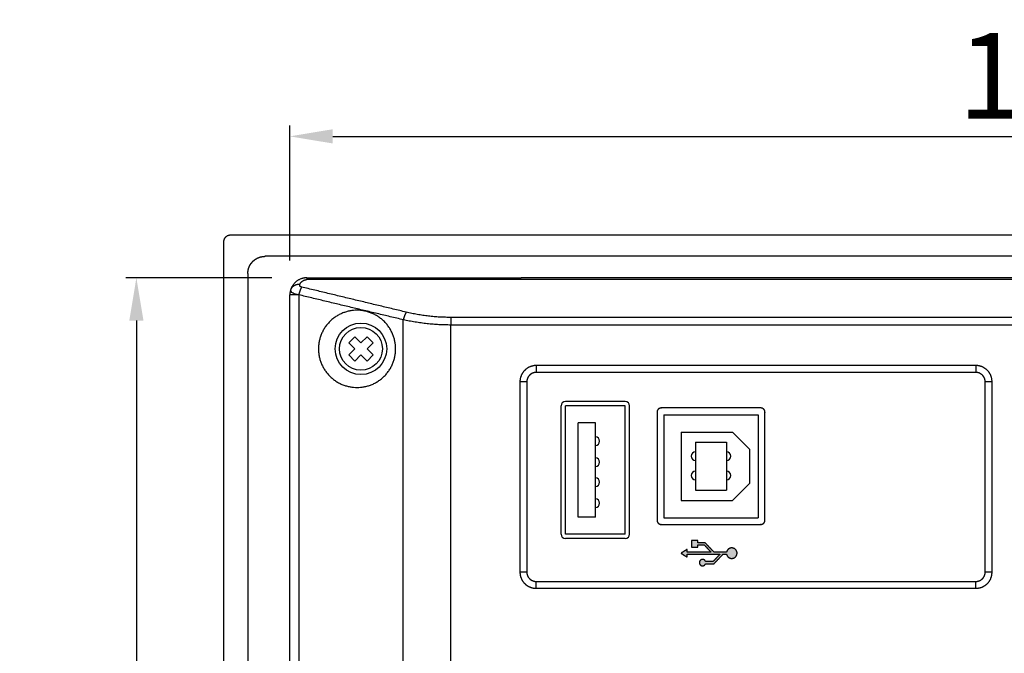
# Model space of a CAD drawing. Units: millimetres. Extents: x 98 to 1179, y 19 to 434.
# Drawn here: x 98 to 213, y 124 to 197 of the extents above; entities that cross this region are included whole.
import ezdxf

# ---------------------------------------------------------------- set-up
doc = ezdxf.new("R2010")
doc.units = ezdxf.units.MM
doc.header["$MEASUREMENT"] = 0
doc.layers.add('Make2D 可见线', color=7, linetype='Continuous', true_color=0xffffff)
doc.layers.add('预设值', color=7, linetype='Continuous', true_color=0x000000)
doc.styles.add('SimHei', font='simhei.ttf')
doc.dimstyles.new('ISO-25', dxfattribs={"dimtxt": 10, "dimasz": 5, "dimexe": 1.25, "dimexo": 4, "dimgap": 2, "dimtad": 1, "dimtoh": 1, "dimdec": 1, "dimzin": 1, "dimdsep": 46, "dimtxsty": 'SimHei', "dimcen": 2.5, "dimadec": 0, "dimazin": 0, "dimtfac": 1, "dimtdec": 4, "dimtix": 1, "dimtmove": 1, "dimatfit": 3, "dimfxl": 1, "dimtolj": 1, "dimtzin": 1, "dimarcsym": 0})

# ---------------------------------------------------------------- blocks, each defined once
blk = doc.blocks.new('*D3')
at = {"color": 0, "lineweight": -2}
for p, q in [((127.12, 167.33), (110.05, 167.33)), ((111.3, 162.33), (111.3, 35.84)), ((127.21, 30.84), (110.05, 30.84))]:
    blk.add_line(p, q, dxfattribs=at)
at = {"color": 0}
for points in [[(112.13, 162.33), (110.47, 162.33), (111.3, 167.33)], [(110.47, 35.84), (112.13, 35.84), (111.3, 30.84)]]:
    blk.add_solid(points, dxfattribs=at)
at = {"layer": 'Defpoints', "color": 0}
for p in [(131.12, 167.33), (111.3, 30.84), (131.21, 30.84)]:
    blk.add_point(p, dxfattribs=at)
at = {"color": 0, "lineweight": -3, "insert": (104.24, 99.09), "char_height": 10, "attachment_point": 5, "rotation": 90, "style": 'SimHei'}
blk.add_mtext('\\A1;136.5', dxfattribs=at)
blk = doc.blocks.new('*D4')
at = {"color": 0, "lineweight": -2}
for p, q in [((129.21, 169.34), (129.21, 185.09)), ((319.21, 169.34), (319.21, 185.09)), ((134.21, 183.84), (314.21, 183.84))]:
    blk.add_line(p, q, dxfattribs=at)
at = {"color": 0}
for points in [[(134.21, 184.67), (134.21, 183.01), (129.21, 183.84)], [(314.21, 183.01), (314.21, 184.67), (319.21, 183.84)]]:
    blk.add_solid(points, dxfattribs=at)
at = {"layer": 'Defpoints', "color": 0}
for p in [(319.21, 183.84), (129.21, 165.34), (319.21, 165.34)]:
    blk.add_point(p, dxfattribs=at)
at = {"color": 0, "lineweight": -3, "insert": (224.21, 190.9), "char_height": 10, "attachment_point": 5, "style": 'SimHei'}
blk.add_mtext('\\A1;190.0', dxfattribs=at)

msp = doc.modelspace()

# ---------------------------------------------------------------- hatches: boundary and pattern name
at = {"lineweight": -3, "true_color": 0xffffff}
msp.add_hatch(color=7, dxfattribs=at).paths.add_polyline_path([(178.36, 135.31), (178.27, 135.31), (178.18, 135.31), (178.08, 135.31), (177.99, 135.31), (177.9, 135.31), (177.8, 135.31), (177.71, 135.31), (177.62, 135.31), (177.52, 135.31), (177.43, 135.31), (177.34, 135.31), (177.24, 135.31), (177.15, 135.31), (177.06, 135.31), (176.96, 135.31), (176.87, 135.31), (176.78, 135.31), (176.68, 135.31), (176.59, 135.31), (176.5, 135.31), (176.4, 135.31), (176.31, 135.31), (176.22, 135.31), (176.12, 135.31), (176.03, 135.31), (175.94, 135.31), (175.84, 135.31), (175.75, 135.31), (175.66, 135.31), (175.56, 135.31), (175.56, 135.32), (175.56, 135.33), (175.56, 135.34), (175.56, 135.35), (175.56, 135.36), (175.56, 135.38), (175.56, 135.39), (175.56, 135.4), (175.56, 135.41), (175.56, 135.42), (175.56, 135.43), (175.56, 135.44), (175.56, 135.45), (175.56, 135.46), (175.56, 135.47), (175.56, 135.48), (175.56, 135.49), (175.56, 135.5), (175.56, 135.51), (175.56, 135.53), (175.56, 135.54), (175.56, 135.55), (175.56, 135.56), (175.56, 135.57), (175.56, 135.58), (175.56, 135.59), (175.56, 135.6), (175.56, 135.61), (175.56, 135.62), (175.56, 135.63), (175.54, 135.62), (175.52, 135.6), (175.49, 135.59), (175.47, 135.57), (175.45, 135.56), (175.42, 135.54), (175.4, 135.53), (175.38, 135.51), (175.35, 135.5), (175.33, 135.48), (175.31, 135.47), (175.28, 135.45), (175.26, 135.44), (175.24, 135.42), (175.21, 135.41), (175.19, 135.39), (175.17, 135.38), (175.14, 135.36), (175.12, 135.35), (175.1, 135.33), (175.07, 135.32), (175.05, 135.3), (175.03, 135.29), (175, 135.27), (174.98, 135.26), (174.96, 135.24), (174.93, 135.23), (174.91, 135.21), (174.89, 135.2), (174.86, 135.18), (174.89, 135.17), (174.91, 135.15), (174.93, 135.14), (174.96, 135.13), (174.98, 135.11), (175, 135.1), (175.03, 135.08), (175.05, 135.07), (175.07, 135.05), (175.1, 135.04), (175.12, 135.02), (175.14, 135.01), (175.17, 134.99), (175.19, 134.98), (175.21, 134.96), (175.24, 134.95), (175.26, 134.93), (175.28, 134.92), (175.31, 134.9), (175.33, 134.89), (175.35, 134.87), (175.38, 134.86), (175.4, 134.84), (175.42, 134.83), (175.45, 134.81), (175.47, 134.8), (175.49, 134.78), (175.52, 134.77), (175.54, 134.75), (175.56, 134.74), (175.56, 134.75), (175.56, 134.76), (175.56, 134.77), (175.56, 134.78), (175.56, 134.79), (175.56, 134.8), (175.56, 134.81), (175.56, 134.82), (175.56, 134.83), (175.56, 134.85), (175.56, 134.86), (175.56, 134.87), (175.56, 134.88), (175.56, 134.89), (175.56, 134.9), (175.56, 134.91), (175.56, 134.92), (175.56, 134.93), (175.56, 134.94), (175.56, 134.95), (175.56, 134.96), (175.56, 134.97), (175.56, 134.98), (175.56, 134.99), (175.56, 135.01), (175.56, 135.02), (175.56, 135.03), (175.56, 135.04), (175.56, 135.05), (175.56, 135.06), (175.69, 135.06), (175.82, 135.06), (175.95, 135.06), (176.07, 135.06), (176.2, 135.06), (176.33, 135.06), (176.46, 135.06), (176.59, 135.06), (176.71, 135.06), (176.84, 135.06), (176.97, 135.06), (177.1, 135.06), (177.22, 135.06), (177.35, 135.06), (177.48, 135.06), (177.61, 135.06), (177.74, 135.06), (177.86, 135.06), (177.99, 135.06), (178.12, 135.06), (178.25, 135.06), (178.38, 135.06), (178.5, 135.06), (178.63, 135.06), (178.76, 135.06), (178.89, 135.06), (179.02, 135.06), (179.14, 135.06), (179.27, 135.06), (179.4, 135.06), (179.37, 135.03), (179.35, 135), (179.32, 134.97), (179.29, 134.95), (179.27, 134.92), (179.24, 134.89), (179.21, 134.86), (179.19, 134.83), (179.16, 134.81), (179.13, 134.78), (179.11, 134.75), (179.08, 134.72), (179.05, 134.69), (179.03, 134.67), (179, 134.64), (178.97, 134.61), (178.95, 134.58), (178.92, 134.55), (178.9, 134.53), (178.87, 134.5), (178.84, 134.47), (178.82, 134.44), (178.79, 134.41), (178.76, 134.39), (178.74, 134.36), (178.71, 134.33), (178.68, 134.3), (178.66, 134.27), (178.63, 134.24), (178.6, 134.22), (178.57, 134.22), (178.54, 134.22), (178.52, 134.22), (178.49, 134.22), (178.46, 134.22), (178.43, 134.22), (178.4, 134.22), (178.37, 134.22), (178.34, 134.22), (178.31, 134.22), (178.28, 134.22), (178.25, 134.22), (178.22, 134.22), (178.2, 134.22), (178.17, 134.22), (178.14, 134.22), (178.11, 134.22), (178.08, 134.22), (178.05, 134.22), (178.02, 134.22), (177.99, 134.22), (177.96, 134.22), (177.93, 134.22), (177.9, 134.22), (177.87, 134.22), (177.85, 134.22), (177.82, 134.22), (177.79, 134.22), (177.76, 134.22), (177.73, 134.22), (177.72, 134.25), (177.7, 134.28), (177.68, 134.31), (177.66, 134.33), (177.64, 134.36), (177.64, 134.36), (177.61, 134.38), (177.58, 134.4), (177.55, 134.42), (177.52, 134.44), (177.48, 134.45), (177.48, 134.45), (177.45, 134.46), (177.41, 134.46), (177.38, 134.46), (177.35, 134.46), (177.31, 134.46), (177.31, 134.46), (177.28, 134.45), (177.25, 134.44), (177.22, 134.43), (177.19, 134.41), (177.16, 134.39), (177.13, 134.37), (177.1, 134.34), (177.08, 134.32), (177.06, 134.29), (177.04, 134.26), (177.03, 134.22), (177.02, 134.19), (177.01, 134.16), (177, 134.12), (177, 134.09), (177, 134.06), (177.01, 134.02), (177.02, 133.99), (177.03, 133.96), (177.04, 133.93), (177.06, 133.89), (177.08, 133.86), (177.1, 133.84), (177.13, 133.81), (177.16, 133.79), (177.19, 133.77), (177.22, 133.75), (177.25, 133.74), (177.28, 133.73), (177.31, 133.72), (177.35, 133.72), (177.38, 133.72), (177.41, 133.72), (177.45, 133.72), (177.48, 133.73), (177.48, 133.73), (177.52, 133.74), (177.55, 133.76), (177.58, 133.78), (177.61, 133.8), (177.64, 133.82), (177.64, 133.82), (177.66, 133.85), (177.68, 133.88), (177.7, 133.9), (177.72, 133.93), (177.73, 133.96), (177.76, 133.96), (177.79, 133.96), (177.83, 133.96), (177.86, 133.96), (177.89, 133.96), (177.93, 133.96), (177.96, 133.96), (177.99, 133.96), (178.02, 133.96), (178.06, 133.96), (178.09, 133.96), (178.12, 133.96), (178.15, 133.96), (178.19, 133.96), (178.22, 133.96), (178.25, 133.96), (178.29, 133.96), (178.32, 133.96), (178.35, 133.96), (178.38, 133.96), (178.42, 133.96), (178.45, 133.96), (178.48, 133.96), (178.51, 133.96), (178.55, 133.96), (178.58, 133.96), (178.61, 133.96), (178.65, 133.96), (178.68, 133.96), (178.71, 133.96), (178.75, 134), (178.78, 134.04), (178.81, 134.07), (178.85, 134.11), (178.88, 134.15), (178.92, 134.18), (178.95, 134.22), (178.99, 134.26), (179.02, 134.29), (179.06, 134.33), (179.09, 134.37), (179.12, 134.4), (179.16, 134.44), (179.19, 134.48), (179.23, 134.51), (179.26, 134.55), (179.3, 134.58), (179.33, 134.62), (179.37, 134.66), (179.4, 134.69), (179.44, 134.73), (179.47, 134.77), (179.5, 134.8), (179.54, 134.84), (179.57, 134.88), (179.61, 134.91), (179.64, 134.95), (179.68, 134.99), (179.71, 135.02), (179.75, 135.06), (179.76, 135.06), (179.78, 135.06), (179.79, 135.06), (179.8, 135.06), (179.82, 135.06), (179.83, 135.06), (179.85, 135.06), (179.86, 135.06), (179.88, 135.06), (179.89, 135.06), (179.91, 135.06), (179.92, 135.06), (179.94, 135.06), (179.95, 135.06), (179.97, 135.06), (179.98, 135.06), (179.99, 135.06), (180.01, 135.06), (180.02, 135.06), (180.04, 135.06), (180.05, 135.06), (180.07, 135.06), (180.08, 135.06), (180.1, 135.06), (180.11, 135.06), (180.13, 135.06), (180.14, 135.06), (180.15, 135.06), (180.17, 135.06), (180.18, 135.06), (180.2, 135), (180.22, 134.95), (180.24, 134.9), (180.27, 134.85), (180.31, 134.8), (180.31, 134.8), (180.35, 134.75), (180.4, 134.71), (180.45, 134.67), (180.51, 134.64), (180.56, 134.62), (180.56, 134.62), (180.62, 134.6), (180.68, 134.58), (180.74, 134.58), (180.8, 134.58), (180.85, 134.58), (180.85, 134.58), (180.91, 134.59), (180.96, 134.6), (181.02, 134.62), (181.07, 134.65), (181.13, 134.68), (181.18, 134.72), (181.22, 134.76), (181.26, 134.81), (181.3, 134.86), (181.33, 134.91), (181.36, 134.97), (181.38, 135.03), (181.39, 135.08), (181.4, 135.14), (181.4, 135.2), (181.4, 135.25), (181.39, 135.31), (181.37, 135.37), (181.35, 135.42), (181.33, 135.48), (181.29, 135.53), (181.26, 135.58), (181.21, 135.63), (181.17, 135.67), (181.12, 135.71), (181.06, 135.74), (181.01, 135.76), (180.95, 135.78), (180.9, 135.79), (180.84, 135.8), (180.79, 135.8), (180.73, 135.8), (180.67, 135.79), (180.61, 135.78), (180.55, 135.76), (180.55, 135.76), (180.5, 135.73), (180.44, 135.7), (180.39, 135.67), (180.35, 135.62), (180.3, 135.58), (180.3, 135.58), (180.27, 135.53), (180.24, 135.47), (180.21, 135.42), (180.19, 135.37), (180.18, 135.31), (180.18, 135.31), (180.13, 135.31), (180.08, 135.31), (180.03, 135.31), (179.99, 135.31), (179.94, 135.31), (179.89, 135.31), (179.84, 135.31), (179.79, 135.31), (179.74, 135.31), (179.69, 135.31), (179.64, 135.31), (179.59, 135.31), (179.54, 135.31), (179.5, 135.31), (179.45, 135.31), (179.4, 135.31), (179.35, 135.31), (179.3, 135.31), (179.25, 135.31), (179.2, 135.31), (179.15, 135.31), (179.1, 135.31), (179.05, 135.31), (179.01, 135.31), (178.96, 135.31), (178.91, 135.31), (178.86, 135.31), (178.81, 135.31), (178.76, 135.31), (178.71, 135.31), (178.68, 135.35), (178.64, 135.38), (178.61, 135.42), (178.57, 135.46), (178.54, 135.49), (178.5, 135.53), (178.47, 135.57), (178.43, 135.6), (178.4, 135.64), (178.37, 135.68), (178.33, 135.71), (178.3, 135.75), (178.26, 135.79), (178.23, 135.82), (178.19, 135.86), (178.16, 135.89), (178.12, 135.93), (178.09, 135.97), (178.05, 136), (178.02, 136.04), (177.99, 136.08), (177.95, 136.11), (177.92, 136.15), (177.88, 136.19), (177.85, 136.22), (177.81, 136.26), (177.78, 136.3), (177.74, 136.33), (177.71, 136.37), (177.67, 136.41), (177.65, 136.41), (177.62, 136.41), (177.59, 136.41), (177.56, 136.41), (177.53, 136.41), (177.51, 136.41), (177.48, 136.41), (177.45, 136.41), (177.42, 136.41), (177.4, 136.41), (177.37, 136.41), (177.34, 136.41), (177.31, 136.41), (177.28, 136.41), (177.26, 136.41), (177.23, 136.41), (177.2, 136.41), (177.17, 136.41), (177.14, 136.41), (177.12, 136.41), (177.09, 136.41), (177.06, 136.41), (177.03, 136.41), (177.01, 136.41), (176.98, 136.41), (176.95, 136.41), (176.92, 136.41), (176.89, 136.41), (176.87, 136.41), (176.84, 136.41), (176.84, 136.41), (176.84, 136.42), (176.84, 136.43), (176.84, 136.44), (176.84, 136.45), (176.84, 136.45), (176.84, 136.46), (176.84, 136.47), (176.84, 136.48), (176.84, 136.49), (176.84, 136.5), (176.84, 136.5), (176.84, 136.51), (176.84, 136.52), (176.84, 136.53), (176.84, 136.54), (176.84, 136.54), (176.84, 136.55), (176.84, 136.56), (176.84, 136.57), (176.84, 136.58), (176.84, 136.59), (176.84, 136.59), (176.84, 136.6), (176.84, 136.61), (176.84, 136.62), (176.84, 136.63), (176.84, 136.63), (176.84, 136.64), (176.84, 136.65), (176.81, 136.65), (176.79, 136.65), (176.76, 136.65), (176.74, 136.65), (176.71, 136.65), (176.69, 136.65), (176.67, 136.65), (176.64, 136.65), (176.62, 136.65), (176.59, 136.65), (176.57, 136.65), (176.54, 136.65), (176.52, 136.65), (176.49, 136.65), (176.47, 136.65), (176.44, 136.65), (176.42, 136.65), (176.39, 136.65), (176.37, 136.65), (176.34, 136.65), (176.32, 136.65), (176.29, 136.65), (176.27, 136.65), (176.25, 136.65), (176.22, 136.65), (176.2, 136.65), (176.17, 136.65), (176.15, 136.65), (176.12, 136.65), (176.1, 136.65), (176.1, 136.63), (176.1, 136.6), (176.1, 136.58), (176.1, 136.55), (176.1, 136.53), (176.1, 136.5), (176.1, 136.48), (176.1, 136.45), (176.1, 136.43), (176.1, 136.4), (176.1, 136.38), (176.1, 136.35), (176.1, 136.33), (176.1, 136.3), (176.1, 136.28), (176.1, 136.25), (176.1, 136.23), (176.1, 136.21), (176.1, 136.18), (176.1, 136.16), (176.1, 136.13), (176.1, 136.11), (176.1, 136.08), (176.1, 136.06), (176.1, 136.03), (176.1, 136.01), (176.1, 135.98), (176.1, 135.96), (176.1, 135.93), (176.1, 135.91), (176.12, 135.91), (176.15, 135.91), (176.17, 135.91), (176.2, 135.91), (176.22, 135.91), (176.25, 135.91), (176.27, 135.91), (176.29, 135.91), (176.32, 135.91), (176.34, 135.91), (176.37, 135.91), (176.39, 135.91), (176.42, 135.91), (176.44, 135.91), (176.47, 135.91), (176.49, 135.91), (176.52, 135.91), (176.54, 135.91), (176.57, 135.91), (176.59, 135.91), (176.62, 135.91), (176.64, 135.91), (176.67, 135.91), (176.69, 135.91), (176.71, 135.91), (176.74, 135.91), (176.76, 135.91), (176.79, 135.91), (176.81, 135.91), (176.84, 135.91), (176.84, 135.92), (176.84, 135.92), (176.84, 135.93), (176.84, 135.94), (176.84, 135.95), (176.84, 135.96), (176.84, 135.97), (176.84, 135.97), (176.84, 135.98), (176.84, 135.99), (176.84, 136), (176.84, 136.01), (176.84, 136.01), (176.84, 136.02), (176.84, 136.03), (176.84, 136.04), (176.84, 136.05), (176.84, 136.06), (176.84, 136.06), (176.84, 136.07), (176.84, 136.08), (176.84, 136.09), (176.84, 136.1), (176.84, 136.1), (176.84, 136.11), (176.84, 136.12), (176.84, 136.13), (176.84, 136.14), (176.84, 136.15), (176.84, 136.15), (176.86, 136.15), (176.89, 136.15), (176.91, 136.15), (176.94, 136.15), (176.96, 136.15), (176.98, 136.15), (177.01, 136.15), (177.03, 136.15), (177.06, 136.15), (177.08, 136.15), (177.11, 136.15), (177.13, 136.15), (177.15, 136.15), (177.18, 136.15), (177.2, 136.15), (177.23, 136.15), (177.25, 136.15), (177.28, 136.15), (177.3, 136.15), (177.32, 136.15), (177.35, 136.15), (177.37, 136.15), (177.4, 136.15), (177.42, 136.15), (177.45, 136.15), (177.47, 136.15), (177.49, 136.15), (177.52, 136.15), (177.54, 136.15), (177.57, 136.15), (177.59, 136.13), (177.62, 136.1), (177.65, 136.07), (177.67, 136.04), (177.7, 136.01), (177.73, 135.98), (177.75, 135.96), (177.78, 135.93), (177.81, 135.9), (177.83, 135.87), (177.86, 135.84), (177.89, 135.82), (177.91, 135.79), (177.94, 135.76), (177.97, 135.73), (177.99, 135.7), (178.02, 135.68), (178.05, 135.65), (178.07, 135.62), (178.1, 135.59), (178.12, 135.56), (178.15, 135.54), (178.18, 135.51), (178.2, 135.48), (178.23, 135.45), (178.26, 135.42), (178.28, 135.4), (178.31, 135.37), (178.34, 135.34)], flags=0)

# ---------------------------------------------------------------- linework, layer by layer
at = {"color": 7, "lineweight": -3, "true_color": 0xffffff}
for p, q in [((136.81, 160.45), (136.1, 159.74)), ((136.81, 159.04), (136.1, 159.74)), ((137.51, 159.74), (136.81, 160.45)), ((138.22, 160.45), (137.51, 159.74)), ((138.93, 159.74), (138.22, 160.45)), ((138.93, 159.74), (138.22, 159.04)), ((136.81, 159.04), (136.1, 158.33)), ((138.93, 158.33), (138.22, 159.04)), ((136.81, 157.62), (136.1, 158.33)), ((137.51, 158.33), (136.81, 157.62)), ((138.22, 157.62), (137.51, 158.33)), ((138.93, 158.33), (138.22, 157.62)), ((168.36, 152.9), (161.36, 152.9)), ((160.86, 137.4), (160.86, 152.4)), ((168.36, 152.4), (161.36, 152.4)), ((161.36, 137.4), (161.36, 152.4)), ((168.36, 137.4), (168.36, 152.4)), ((168.86, 137.4), (168.86, 152.4)), ((172.86, 151.33), (172.86, 139.33)), ((172.86, 151.33), (183.86, 151.33)), ((183.86, 151.33), (183.86, 139.33)), ((162.86, 139.4), (162.86, 150.4)), ((164.86, 150.4), (162.86, 150.4)), ((164.86, 139.4), (164.86, 150.4)), ((174.86, 149.33), (174.86, 141.33)), ((174.86, 149.33), (180.86, 149.33)), ((180.86, 149.33), (182.86, 147.33)), ((176.56, 148.13), (180.16, 148.13)), ((176.56, 148.13), (176.56, 142.53)), ((180.16, 148.13), (180.16, 142.53)), ((182.86, 147.33), (182.86, 143.33)), ((176.56, 142.53), (180.16, 142.53)), ((180.86, 141.33), (182.86, 143.33)), ((174.86, 141.33), (180.86, 141.33)), ((164.86, 139.4), (162.86, 139.4)), ((172.86, 139.33), (183.86, 139.33)), ((168.36, 137.4), (161.36, 137.4)), ((168.36, 136.9), (161.36, 136.9))]:
    msp.add_line(p, q, dxfattribs=at)
msp.add_circle((137.51, 159.04), 2.5, dxfattribs=at)
for centre, start, end in [((161.36, 152.4), 90, 180), ((168.36, 152.4), 0, 90), ((164.86, 148.27), 270, 90), ((164.86, 145.82), 270, 90), ((176.56, 146.51), 90, 270), ((180.16, 146.51), 270, 90), ((164.86, 143.48), 270, 90), ((176.56, 144.25), 90, 270), ((180.16, 144.25), 270, 90), ((164.86, 141.03), 270, 90), ((161.36, 137.4), 180, 270), ((168.36, 137.4), 270, 0)]:
    msp.add_arc(centre, 0.5, start, end, dxfattribs=at)
at = {"layer": 'Make2D 可见线', "color": 7, "true_color": 0xffffff}
msp.add_lwpolyline([(131.21, 167.34), (131.12, 167.33)], dxfattribs=at)
at = {"layer": 'Make2D 可见线', "color": 7, "lineweight": 30, "true_color": 0xffffff}
msp.add_rational_spline([(121.51, 171.54), (121.51, 172.34), (122.31, 172.34)], [1, 0.707106781187, 1], degree=2, dxfattribs=at)
for points in [[(121.51, 169.84), (121.51, 170.69), (121.51, 171.54)], [(122.31, 172.34), (123.31, 172.34), (124.31, 172.34)], [(124.31, 172.34), (126.26, 172.34), (128.21, 172.34)], [(128.21, 172.34), (226.16, 172.34), (324.11, 172.34)], [(121.51, 28.34), (121.51, 99.09), (121.51, 169.84)]]:
    msp.add_open_spline(points, degree=2, dxfattribs=at)
at = {"layer": 'Make2D 可见线', "color": 7, "true_color": 0xffffff}
for points, weights, degree, knots in [([(124.31, 167.84), (124.31, 167.85), (124.31, 167.85), (124.31, 167.92), (124.32, 167.98), (124.32, 168.04), (124.33, 168.1), (124.34, 168.16), (124.35, 168.22), (124.36, 168.29), (124.38, 168.35), (124.39, 168.41), (124.41, 168.47), (124.43, 168.52), (124.46, 168.58), (124.48, 168.64), (124.51, 168.7), (124.53, 168.75), (124.56, 168.81), (124.59, 168.86), (124.63, 168.91), (124.66, 168.97), (124.7, 169.02), (124.74, 169.07), (124.78, 169.11), (124.82, 169.16), (124.86, 169.21), (124.9, 169.25), (124.95, 169.3), (124.99, 169.34), (125.04, 169.38), (125.09, 169.42), (125.14, 169.46), (125.19, 169.49), (125.24, 169.53), (125.3, 169.56), (125.35, 169.59), (125.41, 169.62), (125.46, 169.65), (125.52, 169.67), (125.58, 169.7), (125.64, 169.72), (125.69, 169.74), (125.75, 169.76), (125.82, 169.77), (125.88, 169.79), (125.94, 169.8), (126, 169.81), (126.06, 169.82), (126.12, 169.83), (126.19, 169.83), (126.25, 169.84), (126.31, 169.84)], [1, 0.999989422296, 1, 0.999506962315, 1, 0.99950750972, 1, 0.999508044579, 1, 0.999508568314, 1, 0.999509082244, 1, 0.999509587606, 1, 0.999510085565, 1, 0.999510577224, 1, 0.999511063638, 1, 0.999511545819, 1, 0.999512024747, 1, 0.999512501378, 1, 0.99951297665, 1, 0.999513451494, 1, 0.999513926837, 1, 0.99951440361, 1, 0.999514882761, 1, 0.999515365253, 1, 0.99951585208, 1, 0.999516344273, 1, 0.999516842905, 1, 0.99951734911, 1, 0.999517864083, 1, 0.999518389102, 1, 0.999518925537, 1], 2, [0, 0, 0, 0.018476, 0.018476, 0.142645, 0.142645, 0.266881, 0.266881, 0.391182, 0.391182, 0.515547, 0.515547, 0.639976, 0.639976, 0.764467, 0.764467, 0.889021, 0.889021, 1.013636, 1.013636, 1.138311, 1.138311, 1.263048, 1.263048, 1.387846, 1.387846, 1.512704, 1.512704, 1.637622, 1.637622, 1.762602, 1.762602, 1.887643, 1.887643, 2.012746, 2.012746, 2.137911, 2.137911, 2.263139, 2.263139, 2.388431, 2.388431, 2.513788, 2.513788, 2.63921, 2.63921, 2.764701, 2.764701, 2.89026, 2.89026, 3.015889, 3.015889, 3.141592, 3.141592, 3.141592]), ([(130.59, 166.25), (130.48, 166.25), (130.42, 166.33), (130.35, 166.41), (130.36, 166.52)], [1, 0.909801278373, 1, 0.909801278373, 1], 2, [0, 0, 0, 0.2014717, 0.2014717, 0.4029434, 0.4029434, 0.4029434]), ([(132.55, 159.04), (132.55, 163.54), (137.05, 163.54), (141.56, 163.53), (141.55, 159.03), (141.55, 154.53), (137.05, 154.53), (132.55, 154.53), (132.55, 159.04)], [1, 0.707106781187, 1, 0.707106781187, 1, 0.707106781187, 1, 0.707106781187, 1], 2, [0, 0, 0, 7.072214, 7.072214, 14.144428, 14.144428, 21.216642, 21.216642, 28.288856, 28.288856, 28.288856]), ([(157.96, 157.09), (157.18, 157.09), (156.62, 156.53), (156.06, 155.97), (156.06, 155.19)], [1, 0.923753829564, 1, 0.923753829564, 1], 2, [0, 0, 0, 1.492524, 1.492524, 2.985049, 2.985049, 2.985049]), ([(157.96, 156.29), (157.51, 156.29), (157.19, 155.96), (156.86, 155.64), (156.86, 155.19)], [1, 0.923753829573, 1, 0.923753829573, 1], 2, [0, 0, 0, 0.864093, 0.864093, 1.728186, 1.728186, 1.728186]), ([(211.16, 155.19), (211.16, 155.97), (210.61, 156.53), (210.05, 157.09), (209.26, 157.09)], [1, 0.923753829564, 1, 0.923753829564, 1], 2, [0, 0, 0, 1.492524, 1.492524, 2.985049, 2.985049, 2.985049]), ([(210.36, 155.19), (210.36, 155.64), (210.04, 155.96), (209.72, 156.29), (209.26, 156.29)], [1, 0.923753829573, 1, 0.923753829573, 1], 2, [0, 0, 0, 0.864093, 0.864093, 1.728186, 1.728186, 1.728186]), ([(172.06, 151.64), (172.06, 151.93), (172.27, 152.14), (172.56, 152.14), (176.43, 152.14), (180.3, 152.14), (184.16, 152.14), (184.46, 152.14), (184.66, 151.93), (184.66, 151.64), (184.66, 147.44), (184.66, 143.24), (184.66, 139.05), (184.66, 138.75), (184.46, 138.55), (184.16, 138.55), (180.3, 138.54), (176.43, 138.54), (172.56, 138.54), (172.27, 138.54), (172.06, 138.74), (172.06, 139.04), (172.06, 143.24), (172.06, 147.44), (172.06, 151.64)], [1, 0.804737854124, 0.804737854124, 1, 1, 1, 1, 0.804737854124, 0.804737854124, 1, 1, 1, 1, 0.804737854124, 0.804737854124, 1, 1, 1, 1, 0.804737854124, 0.804737854124, 1, 1, 1, 1], 3, [0, 0, 0, 0, 0.785398, 0.785398, 0.785398, 12.385398, 12.385398, 12.385398, 13.170796, 13.170796, 13.170796, 25.759764, 25.759764, 25.759764, 26.545162, 26.545162, 26.545162, 38.145167, 38.145167, 38.145167, 38.930566, 38.930566, 38.930566, 51.530566, 51.530566, 51.530566, 51.530566]), ([(180.18, 135.06), (180.3, 134.51), (180.85, 134.58), (181.4, 134.64), (181.4, 135.2), (181.39, 135.75), (180.84, 135.8), (180.29, 135.86), (180.18, 135.31)], [1, 0.738511808494, 1, 0.742715625328, 1, 0.742715625328, 1, 0.738386453691, 1], 2, [0, 0, 0, 0.902825, 0.902825, 1.804212, 1.804212, 2.705598, 2.705598, 3.608412, 3.608412, 3.608412]), ([(177.73, 134.22), (177.62, 134.51), (177.31, 134.46), (177, 134.4), (177, 134.09), (177, 133.78), (177.31, 133.72), (177.62, 133.67), (177.73, 133.96)], [1, 0.762634257411, 1, 0.765311262468, 1, 0.765311262468, 1, 0.762587400384, 1], 2, [0, 0, 0, 0.523005, 0.523005, 1.045523, 1.045523, 1.568041, 1.568041, 2.091092, 2.091092, 2.091092]), ([(156.06, 132.99), (156.06, 132.2), (156.62, 131.64), (157.18, 131.09), (157.96, 131.09)], [1, 0.923753829564, 1, 0.923753829564, 1], 2, [0, 0, 0, 1.492524, 1.492524, 2.985049, 2.985049, 2.985049]), ([(156.86, 132.99), (156.86, 132.53), (157.19, 132.21), (157.51, 131.89), (157.96, 131.89)], [1, 0.923753829573, 1, 0.923753829573, 1], 2, [0, 0, 0, 0.864093, 0.864093, 1.728186, 1.728186, 1.728186]), ([(209.26, 131.89), (209.72, 131.89), (210.04, 132.21), (210.36, 132.53), (210.36, 132.99)], [1, 0.923753829573, 1, 0.923753829573, 1], 2, [0, 0, 0, 0.864093, 0.864093, 1.728186, 1.728186, 1.728186]), ([(209.26, 131.09), (210.05, 131.09), (210.61, 131.64), (211.16, 132.2), (211.16, 132.99)], [1, 0.923753829564, 1, 0.923753829564, 1], 2, [0, 0, 0, 1.492524, 1.492524, 2.985049, 2.985049, 2.985049])]:
    msp.add_rational_spline(points, weights, degree=degree, knots=knots, dxfattribs=at)
for points in [[(322.11, 169.84), (224.21, 169.84), (126.31, 169.84)], [(124.31, 167.84), (124.31, 99.09), (124.31, 30.34)], [(131.21, 167.34), (143.71, 167.34), (156.21, 167.34)], [(317.21, 167.34), (236.71, 167.34), (156.21, 167.34)], [(142.45, 162.43), (136.35, 163.88), (130.25, 165.34)], [(142.45, 120.72), (142.45, 141.58), (142.45, 162.43)], [(148.01, 162.71), (148.01, 162.26), (148.01, 161.82)], [(300.41, 162.71), (224.21, 162.71), (148.01, 162.71)], [(148.01, 120.67), (148.01, 141.24), (148.01, 161.82)], [(300.41, 161.82), (224.21, 161.82), (148.01, 161.82)], [(209.26, 157.09), (183.61, 157.09), (157.96, 157.09)], [(157.96, 157.09), (157.96, 156.69), (157.96, 156.29)], [(209.26, 156.29), (183.61, 156.29), (157.96, 156.29)], [(209.26, 157.09), (209.26, 156.69), (209.26, 156.29)], [(156.06, 155.19), (156.06, 144.09), (156.06, 132.99)], [(156.86, 155.19), (156.46, 155.19), (156.06, 155.19)], [(156.86, 155.19), (156.86, 144.09), (156.86, 132.99)], [(211.16, 155.19), (210.76, 155.19), (210.36, 155.19)], [(210.36, 132.99), (210.36, 144.09), (210.36, 155.19)], [(211.16, 132.99), (211.16, 144.09), (211.16, 155.19)], [(175.56, 135.63), (175.21, 135.41), (174.86, 135.18)], [(175.56, 135.31), (175.56, 135.47), (175.56, 135.63)], [(176.84, 136.65), (176.47, 136.65), (176.1, 136.65)], [(176.1, 136.65), (176.1, 136.28), (176.1, 135.91)], [(176.1, 135.91), (176.47, 135.91), (176.84, 135.91)], [(176.84, 136.41), (176.84, 136.53), (176.84, 136.65)], [(177.67, 136.41), (177.26, 136.41), (176.84, 136.41)], [(176.84, 135.91), (176.84, 136.03), (176.84, 136.15)], [(176.84, 136.15), (177.2, 136.15), (177.57, 136.15)], [(177.57, 136.15), (177.97, 135.73), (178.36, 135.31)], [(178.71, 135.31), (178.19, 135.86), (177.67, 136.41)], [(174.86, 135.18), (175.21, 134.96), (175.56, 134.74)], [(178.36, 135.31), (176.96, 135.31), (175.56, 135.31)], [(175.56, 135.06), (177.48, 135.06), (179.4, 135.06)], [(175.56, 134.74), (175.56, 134.9), (175.56, 135.06)], [(179.4, 135.06), (179, 134.64), (178.6, 134.22)], [(180.18, 135.31), (179.45, 135.31), (178.71, 135.31)], [(178.71, 133.96), (179.23, 134.51), (179.75, 135.06)], [(179.75, 135.06), (179.97, 135.06), (180.18, 135.06)], [(178.6, 134.22), (178.17, 134.22), (177.73, 134.22)], [(177.73, 133.96), (178.22, 133.96), (178.71, 133.96)], [(156.86, 132.99), (156.46, 132.99), (156.06, 132.99)], [(211.16, 132.99), (210.76, 132.99), (210.36, 132.99)], [(157.96, 131.09), (157.96, 131.49), (157.96, 131.89)], [(157.96, 131.89), (183.61, 131.89), (209.26, 131.89)], [(157.96, 131.09), (183.61, 131.09), (209.26, 131.09)], [(209.26, 131.09), (209.26, 131.49), (209.26, 131.89)]]:
    msp.add_open_spline(points, degree=2, dxfattribs=at)
for points, weights in [([(131.12, 167.33), (129.94, 167.28), (129.41, 166.22)], [1, 0.861454717136, 1]), ([(130.36, 166.52), (130.57, 167.12), (131.21, 167.12)], [1, 0.81283009833, 1]), ([(131.21, 167.34), (131.21, 167.23), (131.21, 167.12)], [1, 0.99999700279, 1]), ([(317.21, 167.12), (224.21, 167.12), (131.21, 167.12)], [1, 0.99999999798, 1]), ([(129.41, 166.22), (129.21, 165.8), (129.21, 165.34)], [1, 0.974637793463, 1]), ([(130.36, 166.52), (129.62, 166.67), (129.32, 165.98)], [1, 0.774676418252, 1]), ([(130.59, 166.25), (130.35, 165.82), (130.25, 165.34)], [1, 0.986040619834, 1]), ([(142.79, 163.32), (136.69, 164.78), (130.59, 166.25)], [1, 0.999999999653, 1]), ([(130.25, 165.34), (129.73, 165.34), (129.21, 165.34)], [1, 0.999996528911, 1]), ([(129.22, 32.84), (129.21, 99.09), (129.21, 165.34)], [1, 0.999999999569, 1]), ([(130.25, 165.34), (130.25, 99.09), (130.25, 32.84)], [1, 0.999999996796, 1]), ([(142.79, 163.32), (142.54, 162.91), (142.45, 162.43)], [1, 0.98459653025, 1]), ([(148.01, 162.71), (145.37, 162.7), (142.79, 163.32)], [1, 0.993110653531, 1]), ([(148.01, 161.82), (145.2, 161.82), (142.45, 162.43)], [1, 0.993904772362, 1])]:
    msp.add_rational_spline(points, weights, degree=2, dxfattribs=at)
msp.add_open_spline([(130.25, 165.34), (129.99, 165.37), (129.42, 165.53), (129.27, 165.83), (129.32, 165.98)], degree=3, knots=[2.6159585, 2.6159585, 2.6159585, 2.6159585, 2.847877, 3.1696828, 3.1696828, 3.1696828, 3.1696828], dxfattribs=at)
at = {"layer": '预设值', "color": 7, "true_color": 0xffffff}
msp.add_lwpolyline([(131.21, 167.34), (131.21, 167.34)], dxfattribs=at)
msp.add_circle((137.51, 159.04), 3, dxfattribs=at)

# ---------------------------------------------------------------- dimensions: what is measured, and where the dimension line sits
at = {"color": 5, "lineweight": -3, "true_color": 0x0000ff}
dim = msp.add_linear_dim(base=(319.21, 183.84), p1=(129.21, 165.34), p2=(319.21, 165.34), dimstyle='ISO-25', dxfattribs=at)
dim.commit()
dim.dimension.update_dxf_attribs({"geometry": '*D4', "text_midpoint": (224.21, 190.9)})
dim = msp.add_linear_dim(base=(111.3, 30.84), p1=(131.12, 167.33), p2=(131.21, 30.84), angle=90, dimstyle='ISO-25', dxfattribs=at)
dim.commit()
dim.dimension.update_dxf_attribs({"geometry": '*D3', "text_midpoint": (104.24, 99.09)})

doc.saveas('drawing.dxf')
